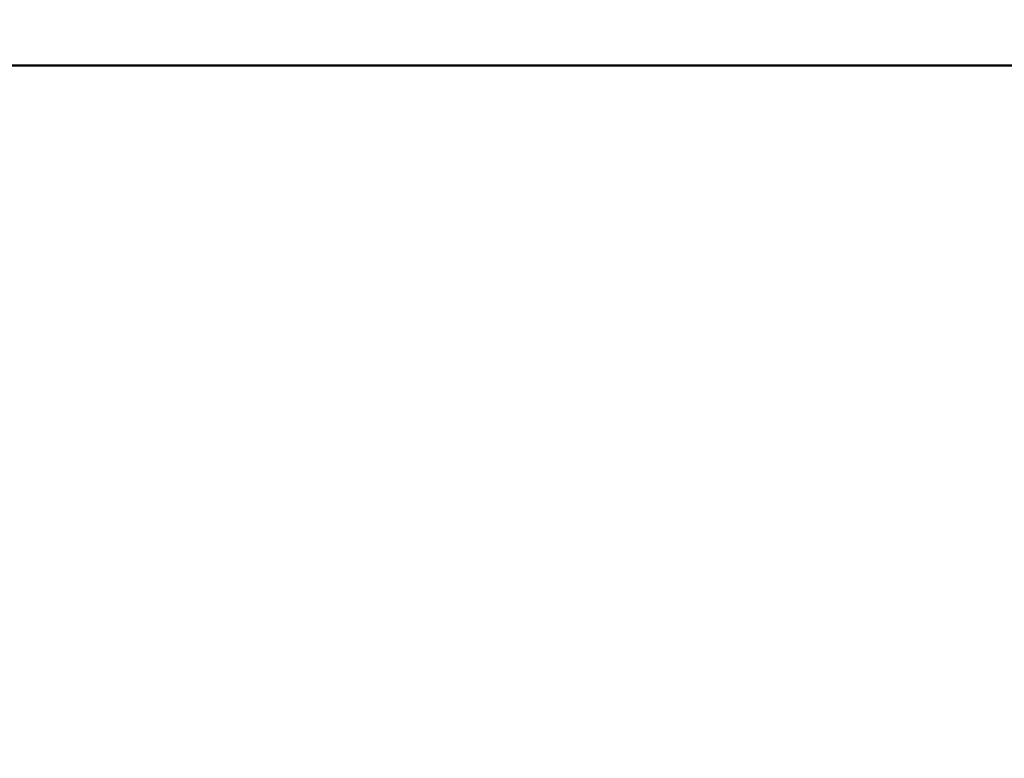
# Model space of a CAD drawing. Units: millimetres. Extents: x 21 to 1401, y 330 to 2103.
# Drawn here: x 1285 to 1290, y 1095 to 1099 of the extents above; entities that cross this region are included whole.
import ezdxf

# ---------------------------------------------------------------- set-up
doc = ezdxf.new("R2010")
doc.units = ezdxf.units.MM
doc.header["$LTSCALE"] = 4
doc.layers.add('Dimensions(Pyrox)', color=7, linetype='Continuous', lineweight=25)
doc.layers.add('Visible Edges(Pyrox)', color=7, linetype='Continuous', lineweight=50)
doc.styles.add('Current-BSI', font='arial.ttf')
doc.dimstyles.new('Pyrox', dxfattribs={"dimscale": 4, "dimtxt": 3.5, "dimasz": 2.5, "dimexe": 1, "dimexo": 1, "dimgap": 0.5, "dimtad": 1, "dimdec": 1, "dimrnd": 1e-08, "dimzin": 0, "dimtxsty": 'Current-BSI', "dimcen": 0.09, "dimdle": 10, "dimclrd": 7, "dimclre": 7, "dimclrt": 7, "dimazin": 0, "dimtfac": 1, "dimtmove": 0, "dimatfit": 3, "dimfxl": 1, "dimtolj": 1, "dimtzin": 0, "dimlwd": 9, "dimlwe": 9, "dimarcsym": 0})

# ---------------------------------------------------------------- blocks, each defined once
blk = doc.blocks.new('*D24')
at = {"layer": 'Defpoints', "color": 0, "linetype": 'Continuous', "transparency": 16777216}
for p in [(995.6971, 1156.0868), (995.6971, 1096.0868), (1322.0006, 1075.7792)]:
    blk.add_point(p, dxfattribs=at)
at = {"layer": 'Dimensions(Pyrox)', "color": 7, "linetype": 'Continuous', "lineweight": 9, "transparency": 16777216}
for p, q in [((995.6971, 1100.0868), (995.6971, 1160.0868)), ((1322.0006, 1079.7792), (1322.0006, 1160.0868)), ((1312.0006, 1156.0868), (1005.6971, 1156.0868))]:
    blk.add_line(p, q, dxfattribs=at)
at = {"layer": 'Dimensions(Pyrox)', "color": 7, "linetype": 'Continuous', "transparency": 16777216}
for points in [[(1005.6971, 1157.7535), (1005.6971, 1154.4201), (995.6971, 1156.0868)], [(1312.0006, 1157.7535), (1312.0006, 1154.4201), (1322.0006, 1156.0868)]]:
    blk.add_solid(points, dxfattribs=at)
at = {"layer": 'Dimensions(Pyrox)', "color": 7, "linetype": 'Continuous', "lineweight": 9, "transparency": 16777216, "insert": (1128.4565, 1172.3924), "char_height": 14, "attachment_point": 1, "style": 'Current-BSI'}
blk.add_mtext('\\A1;326', dxfattribs=at)

msp = doc.modelspace()

# ---------------------------------------------------------------- linework, layer by layer
at = {"layer": 'Visible Edges(Pyrox)'}
msp.add_line((1281.0634, 1098.2792), (1298.0004, 1098.2792), dxfattribs=at)

# ---------------------------------------------------------------- dimensions: what is measured, and where the dimension line sits
at = {"layer": 'Dimensions(Pyrox)', "color": 7, "linetype": 'Continuous', "lineweight": 9}
dim = msp.add_linear_dim(base=(995.6971, 1156.0868), p1=(1322.0006, 1075.7792), p2=(995.6971, 1096.0868), dimstyle='Pyrox', override={"dimdec": 0, "dimtp": 0, "dimtm": 0, "dimtdec": 2, "dimtofl": 0, "dimatfit": 1}, dxfattribs=at)
dim.commit()
dim.dimension.update_dxf_attribs({"geometry": '*D24', "text_midpoint": (1143.9128, 1156.0868), "dimtype": 160})

doc.saveas('drawing.dxf')
